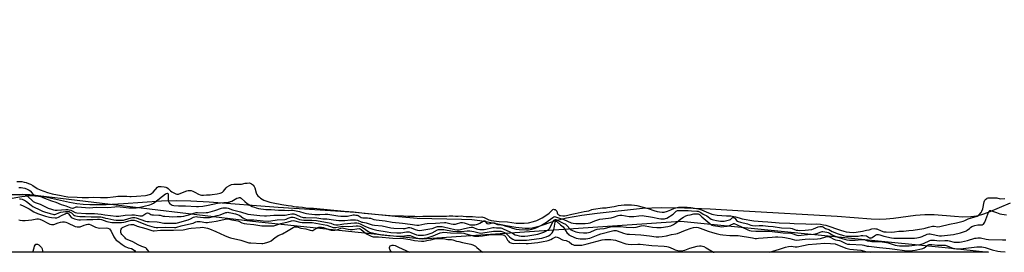
# Model space of a CAD drawing. Units: inches. Extents: x 1201767 to 1207767, y 509458 to 513458.
# Drawn here: x 1202799 to 1203535, y 509458 to 509632 of the extents above; entities that cross this region are included whole.
import ezdxf

# ---------------------------------------------------------------- set-up
doc = ezdxf.new("R2010")
doc.units = ezdxf.units.IN
doc.header["$MEASUREMENT"] = 0
for name, color, linetype in [('HYDRO-Stream Poly Centerlines', 142, 'Continuous'), ('HYDRO-Water Body', 4, 'Continuous'), ('NTRL-Trees', 3, 'Continuous'), ('Undefined', 1, 'Continuous')]:
    doc.layers.add(name, color=color, linetype=linetype)

msp = doc.modelspace()

# ---------------------------------------------------------------- linework, layer by layer
at = {"layer": 'HYDRO-Stream Poly Centerlines'}
msp.add_lwpolyline([(1203539.69, 509494.77), (1203523.13, 509487.68), (1203518.27, 509485.94), (1203514.49, 509484.93), (1203510.13, 509484.4), (1203504.18, 509484.35), (1203498.02, 509484.69), (1203482.78, 509485.91), (1203475.95, 509486.06), (1203468.83, 509485.43), (1203452.57, 509483.28), (1203447.08, 509482.71), (1203441.97, 509482.57), (1203435.7, 509482.78), (1203410.27, 509484.79), (1203340.22, 509488.74), (1203315.39, 509490.21), (1203296.23, 509490.96), (1203278.7, 509491.18), (1203264.95, 509490.86), (1203230.84, 509487.03), (1203219.57, 509485.57), (1203207.98, 509483.52), (1203203.03, 509482.35), (1203198.24, 509481.01), (1203187.33, 509477.36), (1203182.48, 509476.14), (1203180.08, 509475.9), (1203177.11, 509475.9), (1203170.12, 509476.58), (1203162.87, 509477.8), (1203149.03, 509480.6), (1203143.36, 509481.57), (1203137.26, 509482.19), (1203129.66, 509482.6), (1203096.34, 509483.33), (1203082.56, 509484.42), (1203050.19, 509487.73), (1203031.53, 509489.11), (1202992.51, 509491.5), (1202941.05, 509495.51), (1202927.23, 509496.28), (1202916.56, 509496.54), (1202905.35, 509496.15), (1202876.85, 509494.13), (1202863.87, 509493.48), (1202851.72, 509493.45), (1202846.71, 509493.72), (1202842.08, 509494.21), (1202836.54, 509495.23), (1202818.51, 509499.19), (1202813.36, 509499.97), (1202809.09, 509500.22), (1202805.63, 509500.02), (1202801.02, 509499.44), (1202781.72, 509496.18)], dxfattribs=at)
at = {"layer": 'HYDRO-Water Body'}
msp.add_lwpolyline([(1203539.69, 509494.77), (1203523.13, 509487.68), (1203518.27, 509485.94), (1203514.49, 509484.93), (1203510.13, 509484.4), (1203504.18, 509484.35), (1203498.02, 509484.69), (1203482.78, 509485.91), (1203475.95, 509486.06), (1203468.83, 509485.43), (1203452.57, 509483.28), (1203447.08, 509482.71), (1203441.97, 509482.57), (1203435.7, 509482.78), (1203410.27, 509484.79), (1203340.22, 509488.74), (1203315.39, 509490.21), (1203296.23, 509490.96), (1203278.7, 509491.18), (1203264.95, 509490.86), (1203230.84, 509487.03), (1203219.57, 509485.57), (1203207.98, 509483.52), (1203203.03, 509482.35), (1203198.24, 509481.01), (1203187.33, 509477.36), (1203182.48, 509476.14), (1203180.08, 509475.9), (1203177.11, 509475.9), (1203170.12, 509476.58), (1203162.87, 509477.8), (1203149.03, 509480.6), (1203143.36, 509481.57), (1203137.26, 509482.19), (1203129.66, 509482.6), (1203096.34, 509483.33), (1203082.56, 509484.42), (1203050.19, 509487.73), (1203031.53, 509489.11), (1202992.51, 509491.5), (1202941.05, 509495.51), (1202927.23, 509496.28), (1202916.56, 509496.54), (1202905.35, 509496.15), (1202876.85, 509494.13), (1202863.87, 509493.48), (1202851.72, 509493.45), (1202846.71, 509493.72), (1202842.08, 509494.21), (1202836.54, 509495.23), (1202818.51, 509499.19), (1202813.36, 509499.97), (1202809.09, 509500.22), (1202805.63, 509500.02), (1202801.02, 509499.44), (1202781.72, 509496.18)], dxfattribs=at)
at = {"layer": 'NTRL-Trees'}
msp.add_lwpolyline([(1202453.46, 509507.95), (1202640.12, 509501.29), (1202806.79, 509501.29), (1202973.46, 509481.29), (1203100.12, 509467.96), (1203293.46, 509481.29), (1203493.46, 509461.29), (1203523.38, 509457.96), (1201767.05, 509458.15), (1201767.07, 509631.99), (1201776.07, 509630.82), (1201938.29, 509597.47), (1202034.6, 509577.67), (1202153.46, 509547.96), (1202320.12, 509534.62)], close=True, dxfattribs=at)
at = {"layer": 'Undefined'}
for points, elevation in [([(1202797.09, 509511.03), (1202799.65, 509510.96), (1202801.04, 509510.82), (1202802.65, 509510.52), (1202804.19, 509510.11), (1202805.85, 509509.53), (1202807.36, 509508.87), (1202809.18, 509507.91), (1202812.41, 509505.81), (1202814.65, 509504.63), (1202820.05, 509502.6), (1202823.59, 509501.61), (1202830.21, 509500.46), (1202832.67, 509499.86), (1202835.2, 509499.53), (1202842.31, 509499.1), (1202846.02, 509498.99), (1202850.84, 509498.96), (1202854.43, 509499.11), (1202859.73, 509498.97), (1202864.91, 509499.06), (1202869.28, 509499.44), (1202871.27, 509499.79), (1202872.79, 509499.91), (1202879.31, 509499.95), (1202881.56, 509499.7), (1202882.6, 509499.68), (1202886.65, 509499.86), (1202893.31, 509500.36), (1202894.64, 509500.67), (1202897, 509501.52), (1202897.92, 509502), (1202899.18, 509503.06), (1202902.43, 509506.6), (1202903.17, 509507.09), (1202903.96, 509507.24), (1202905.08, 509507.18), (1202907.38, 509506.86), (1202908.51, 509506.64), (1202909.25, 509506.39), (1202910.38, 509505.72), (1202912.14, 509504.01), (1202913.05, 509503.3), (1202916.03, 509501.71), (1202916.71, 509501.48), (1202917.34, 509501.44), (1202918.02, 509501.54), (1202921.04, 509502.6), (1202924.29, 509503.97), (1202925.17, 509504.19), (1202926.19, 509504.25), (1202927.39, 509504.09), (1202928.86, 509503.63), (1202930.14, 509503.06), (1202932.99, 509501.51), (1202934.18, 509501.06), (1202935.26, 509500.8), (1202936.6, 509500.7), (1202938.94, 509501.01), (1202941.66, 509501.04), (1202943.21, 509501.14), (1202946.82, 509501.6), (1202949.09, 509502.09), (1202950.02, 509502.44), (1202950.93, 509503.01), (1202951.64, 509503.65), (1202953.56, 509506.14), (1202954.35, 509506.93), (1202956.1, 509507.98), (1202957.69, 509508.67), (1202959.31, 509508.96), (1202961.32, 509508.89), (1202965.02, 509508.94), (1202967.82, 509509.65), (1202969.41, 509509.8), (1202970.81, 509509.83), (1202971.69, 509509.7), (1202972.64, 509509.3), (1202973.32, 509508.79), (1202973.94, 509508.11), (1202974.6, 509507.13), (1202975.11, 509506.09), (1202976.13, 509502.41), (1202976.69, 509501.21), (1202977.37, 509500.33), (1202978.45, 509499.27), (1202979.37, 509498.52), (1202980.48, 509497.81), (1202981.9, 509497.1), (1202983.21, 509496.57), (1202986.31, 509495.58), (1202988.84, 509494.89), (1202995.27, 509493.66), (1203000, 509493.05)], 180), ([(1202798.65, 509506.45), (1202800.48, 509506.49), (1202801.72, 509506.3), (1202803.15, 509505.87), (1202805.03, 509505.17), (1202806.37, 509504.5), (1202807.14, 509503.89), (1202808.58, 509502.13), (1202809.32, 509501.36), (1202810.15, 509500.69), (1202810.83, 509500.34), (1202811.55, 509500.16), (1202813.47, 509500.06), (1202814.46, 509499.87), (1202817.91, 509498.41), (1202822.98, 509496.57), (1202826.41, 509495.59), (1202830.42, 509493.86), (1202833.82, 509492.83), (1202837.58, 509491.23), (1202838.69, 509490.97), (1202839.29, 509491.05), (1202841.11, 509491.85), (1202841.59, 509491.97), (1202842.45, 509492.03), (1202851.39, 509491.33), (1202856.42, 509491.63), (1202865.12, 509491.58), (1202870.43, 509492.07), (1202871.99, 509492.14), (1202876.84, 509491.74), (1202880.96, 509491.15), (1202884.45, 509491.16), (1202886.48, 509491.31), (1202890.47, 509492.08), (1202893.33, 509492.78), (1202895.67, 509493.21), (1202896.51, 509493.47), (1202897.87, 509494.05), (1202899.46, 509494.85), (1202900.32, 509495.41), (1202908.38, 509501.61), (1202909.08, 509502.03), (1202909.72, 509502.17), (1202910.05, 509501.99), (1202910.2, 509501.61), (1202910.27, 509500.83), (1202910.21, 509498.48), (1202910.27, 509497.6), (1202910.64, 509495.89), (1202911.06, 509494.86), (1202911.59, 509494.25), (1202912.55, 509493.65), (1202913.35, 509493.32), (1202914.48, 509493.08), (1202917.94, 509492.73), (1202923.18, 509492.75), (1202931.41, 509492.18), (1202933.02, 509492.23), (1202936.23, 509492.52), (1202940.21, 509493.18), (1202947.16, 509494.75), (1202951.81, 509495.27), (1202955.12, 509495.47), (1202955.86, 509495.59), (1202956.9, 509495.92), (1202957.91, 509496.35), (1202961.64, 509498.46), (1202962.75, 509498.81), (1202963.71, 509498.97), (1202964.19, 509498.89), (1202964.87, 509498.5), (1202967.66, 509495.86), (1202969.43, 509494.51), (1202973.19, 509492.33), (1202974.71, 509491.64), (1202976.01, 509491.19), (1202977.91, 509490.81), (1202983.18, 509490.11), (1202987.18, 509489.94), (1202992.71, 509489.41), (1202997.36, 509489.53), (1203000, 509489.26)], 182), ([(1202799.17, 509497.97), (1202800.03, 509497.89), (1202801.12, 509497.67), (1202802.17, 509497.32), (1202802.92, 509496.95), (1202804.33, 509496.04), (1202807.99, 509493.16), (1202809.17, 509492.33), (1202814.81, 509489.54), (1202816.35, 509488.87), (1202817.87, 509488.32), (1202822.19, 509486.94), (1202824.13, 509486.39), (1202824.97, 509486.28), (1202825.54, 509486.32), (1202826.28, 509486.53), (1202828.67, 509487.51), (1202829.99, 509487.9), (1202833.65, 509488.53), (1202835.33, 509488.62), (1202836.39, 509488.38), (1202837.11, 509488.02), (1202838, 509487.38), (1202839.53, 509486.07), (1202840.23, 509485.62), (1202841.28, 509485.17), (1202842.44, 509484.9), (1202844.18, 509484.74), (1202848.24, 509484.7), (1202852.76, 509484.44), (1202858.49, 509484.57), (1202859.89, 509484.53), (1202861.05, 509484.3), (1202863.5, 509483.56), (1202865.23, 509483.14), (1202869.64, 509482.34), (1202871.56, 509482.13), (1202875.52, 509481.95), (1202876.93, 509482.04), (1202877.75, 509482.23), (1202882.69, 509483.81), (1202883.55, 509484), (1202884.42, 509484.05), (1202885.29, 509483.95), (1202886.44, 509483.64), (1202893.34, 509481.36), (1202894.71, 509481.02), (1202896.03, 509480.92), (1202902.05, 509480.82), (1202903.58, 509480.6), (1202906.95, 509479.88), (1202908.4, 509479.71), (1202912.41, 509479.66), (1202915.49, 509479.72), (1202916.32, 509479.81), (1202917.4, 509480.06), (1202925.25, 509482.38), (1202927.11, 509483.12), (1202929.3, 509484.3), (1202930.31, 509484.63), (1202931.12, 509484.69), (1202932.22, 509484.63), (1202936.6, 509484.08), (1202938.38, 509483.94), (1202939.53, 509483.95), (1202941.18, 509484.11), (1202943.19, 509484.49), (1202946.92, 509485.4), (1202949.11, 509486.07), (1202953.29, 509487.67), (1202954.11, 509487.86), (1202954.89, 509487.92), (1202955.68, 509487.87), (1202957.03, 509487.61), (1202960.55, 509486.71), (1202962.1, 509486.23), (1202963.79, 509485.41), (1202966.21, 509483.83), (1202967.65, 509483.04), (1202968.83, 509482.58), (1202969.89, 509482.38), (1202974.44, 509482.21), (1202981.34, 509481.41), (1202985.04, 509481.38), (1202986.97, 509481.53), (1202991.68, 509482.24), (1202997.39, 509482.59), (1202998.47, 509482.86), (1203000, 509483.47)], 186), ([(1202799.24, 509501.06), (1202800.37, 509501.3), (1202801.46, 509501.36), (1202802.57, 509501.23), (1202803.38, 509501.04), (1202803.9, 509500.84), (1202804.64, 509500.41), (1202805.73, 509499.47), (1202808.66, 509496.61), (1202809.32, 509496.06), (1202810.02, 509495.62), (1202810.81, 509495.28), (1202814.53, 509494.05), (1202820.62, 509491.07), (1202823.09, 509490.17), (1202824.62, 509489.73), (1202825.94, 509489.49), (1202827.33, 509489.43), (1202833.8, 509489.93), (1202835.26, 509489.93), (1202836.38, 509489.76), (1202837.47, 509489.47), (1202838.47, 509489.03), (1202840.91, 509487.74), (1202842.1, 509487.42), (1202848.87, 509486.99), (1202853.99, 509486.98), (1202855.33, 509486.91), (1202860.16, 509486.45), (1202863.01, 509485.98), (1202871.5, 509484.98), (1202872.35, 509484.94), (1202873.32, 509485.01), (1202878.19, 509485.86), (1202883.24, 509486.1), (1202885.08, 509485.98), (1202889.07, 509485.28), (1202890.47, 509485.26), (1202891, 509485.36), (1202891.48, 509485.56), (1202893.67, 509487.06), (1202894.18, 509487.28), (1202894.87, 509487.4), (1202895.88, 509487.23), (1202897.41, 509486.34), (1202898.17, 509486.09), (1202899.32, 509485.97), (1202903.45, 509485.8), (1202904.32, 509485.66), (1202906.58, 509485.07), (1202907.7, 509484.92), (1202911.09, 509484.66), (1202913.54, 509484.61), (1202916.93, 509484.68), (1202920.09, 509484.87), (1202922.07, 509485.09), (1202923.74, 509485.4), (1202925.71, 509485.99), (1202928.66, 509487.06), (1202931.23, 509487.66), (1202932.31, 509487.72), (1202936.96, 509487.56), (1202938.69, 509487.65), (1202939.98, 509487.85), (1202941.61, 509488.24), (1202945.23, 509489.29), (1202950.14, 509491.01), (1202951.17, 509491.22), (1202952.31, 509491.3), (1202953.97, 509491.18), (1202955.06, 509490.97), (1202958.44, 509489.77), (1202964.36, 509488.35), (1202969.9, 509486.58), (1202972, 509486.19), (1202978.93, 509485.51), (1202982.26, 509485.31), (1202983.89, 509485.37), (1202989.39, 509485.85), (1202997.64, 509485.76), (1202998.91, 509485.9), (1203000, 509486.14)], 184), ([(1203000, 509493.05), (1203002.41, 509492.74), (1203004.44, 509492.32), (1203005.93, 509492.1), (1203007.84, 509491.94), (1203010.79, 509491.84), (1203013.32, 509491.23), (1203014.96, 509491), (1203016.24, 509490.91), (1203018.94, 509490.92), (1203029.15, 509490.11), (1203041.74, 509488.78), (1203048.78, 509488.25), (1203052.98, 509487.79), (1203056.75, 509487.24), (1203067.46, 509486.27), (1203076.22, 509485.61), (1203086.3, 509485.22), (1203089.51, 509485.02), (1203092.61, 509485.12), (1203094.67, 509485.1), (1203098.03, 509484.79), (1203100.68, 509484.93), (1203106.07, 509484.92), (1203109.23, 509485.05), (1203113.17, 509484.93), (1203115.52, 509484.97), (1203118.27, 509484.89), (1203120.32, 509485.17), (1203121.57, 509485.23), (1203123.02, 509485.17), (1203124.98, 509484.9), (1203126.97, 509485.08), (1203129.62, 509485.18), (1203130.86, 509485.11), (1203133.06, 509484.76), (1203137.77, 509484.74), (1203142.53, 509484.33), (1203144.68, 509484.44), (1203145.48, 509484.32), (1203146.46, 509484), (1203150.1, 509482.31), (1203151, 509481.95), (1203151.69, 509481.77), (1203153.66, 509481.49), (1203157.63, 509481.11), (1203163.86, 509480.77), (1203170.48, 509479.79), (1203173.09, 509479.67), (1203176.51, 509479.71), (1203179.56, 509480.09), (1203183.42, 509481.03), (1203185.87, 509481.89), (1203189.93, 509483.85), (1203191.96, 509485.06), (1203194.98, 509487.22), (1203195.88, 509488.08), (1203197.47, 509489.85), (1203197.89, 509490.09), (1203198.26, 509490.16), (1203198.75, 509490.11), (1203199.5, 509489.88), (1203200.37, 509489.37), (1203200.7, 509488.87), (1203201.03, 509487.51), (1203201.3, 509486.85), (1203201.79, 509486.26), (1203202.3, 509485.89), (1203202.89, 509485.62), (1203203.67, 509485.41), (1203205.19, 509485.22), (1203206.71, 509485.14), (1203208.15, 509485.4), (1203212.04, 509486.52), (1203214.62, 509486.96), (1203219.1, 509488.11), (1203221.14, 509488.5), (1203224.65, 509489.05), (1203227.09, 509489.88), (1203228.29, 509490.15), (1203234.89, 509491.2), (1203237.58, 509491.31), (1203238.64, 509491.42), (1203243.74, 509492.32), (1203246.77, 509492.96), (1203251.02, 509493.42), (1203256.52, 509493.4), (1203258.81, 509493.2), (1203260.57, 509492.93), (1203269.02, 509490.81), (1203273.34, 509489.26), (1203275.77, 509488.56), (1203277.5, 509488.19), (1203279.56, 509487.94), (1203280.98, 509488.05), (1203283.57, 509488.76), (1203286.09, 509489.72), (1203288.76, 509490.97), (1203290.63, 509491.52), (1203291.79, 509491.68), (1203293.78, 509491.81), (1203298.33, 509491.81), (1203301.01, 509491.55), (1203305.14, 509490.77), (1203306.58, 509490.42), (1203308.87, 509489.67), (1203312.49, 509488.16), (1203316.68, 509486.62), (1203318.03, 509486.26), (1203320.55, 509485.86), (1203327.74, 509485.21), (1203330.93, 509485.17), (1203331.79, 509485.08), (1203334.42, 509484.5), (1203337.04, 509483.64), (1203339.27, 509483.07), (1203347.95, 509481.59), (1203354.48, 509481.08), (1203358.56, 509480.68), (1203367.11, 509480.11), (1203374.92, 509479.8), (1203378.29, 509479.51), (1203386.9, 509479.2), (1203391.42, 509479.12), (1203394.64, 509479.29), (1203397.8, 509479.02), (1203400.23, 509478.63), (1203401.76, 509478.26), (1203412.78, 509474.47), (1203415.29, 509473.69), (1203417.06, 509473.26), (1203419.47, 509472.95), (1203422.86, 509472.83), (1203424.64, 509472.98), (1203429.27, 509473.83), (1203432.25, 509474.51), (1203434.21, 509474.73), (1203436.19, 509475.48), (1203437.93, 509475.7), (1203439.13, 509475.63), (1203440, 509475.43), (1203443.31, 509473.98), (1203445.35, 509473.41), (1203446.96, 509473.22), (1203450.62, 509473.1), (1203453.16, 509473.31), (1203456.53, 509473.85), (1203457.68, 509473.91), (1203459.96, 509473.87), (1203464.01, 509474.36), (1203467.16, 509474.65), (1203475.13, 509475.89), (1203476.19, 509476.14), (1203478.49, 509476.87), (1203481.58, 509477.44), (1203482.97, 509477.48), (1203485.65, 509477.11), (1203487.11, 509477.24), (1203494.34, 509478.95), (1203499.56, 509480.05), (1203504.47, 509481.26), (1203505.7, 509481.67), (1203507.23, 509482.55), (1203508.33, 509483), (1203513.34, 509484.62), (1203515.27, 509485.04), (1203515.8, 509485.34), (1203516.11, 509485.64), (1203517.9, 509487.75), (1203518.51, 509488.72), (1203519.11, 509490.41), (1203520.33, 509495.85), (1203520.84, 509496.93), (1203521.51, 509497.72), (1203522.1, 509498.18), (1203522.55, 509498.41), (1203523.26, 509498.64), (1203523.95, 509498.74), (1203529.59, 509498.61), (1203530.35, 509498.48), (1203531.52, 509498.11), (1203532.07, 509498.06), (1203535.66, 509498.18)], 180), ([(1202799.31, 509493.67), (1202800.24, 509493.47), (1202801.85, 509492.76), (1202806.33, 509490.48), (1202809.97, 509488.32), (1202812.64, 509487.09), (1202818.56, 509485.12), (1202821.67, 509484.24), (1202823.1, 509483.91), (1202825.73, 509483.73), (1202827.16, 509483.84), (1202828.23, 509484.25), (1202830.69, 509485.58), (1202833.31, 509486.85), (1202834.09, 509487.15), (1202834.84, 509487.26), (1202835.27, 509487.17), (1202835.83, 509486.78), (1202837.5, 509484.61), (1202837.91, 509484.19), (1202838.44, 509483.81), (1202839.15, 509483.46), (1202840.23, 509483.07), (1202842.35, 509482.44), (1202843.42, 509482.2), (1202844.87, 509482.15), (1202849.6, 509482.47), (1202853.98, 509482.44), (1202857.6, 509482.69), (1202859.06, 509482.69), (1202860.47, 509482.42), (1202864.39, 509481.12), (1202866.85, 509480.45), (1202868.26, 509480.27), (1202871.12, 509480.22), (1202875.37, 509480.3), (1202877.21, 509480.42), (1202878.35, 509480.68), (1202882.53, 509481.97), (1202883.36, 509482.12), (1202884.14, 509482.12), (1202884.98, 509481.95), (1202886.65, 509481.4), (1202894.73, 509478.39), (1202899.88, 509476.77), (1202901.41, 509476.47), (1202902.49, 509476.46), (1202908.07, 509476.8), (1202915.06, 509476.53), (1202915.94, 509476.56), (1202916.8, 509476.74), (1202919.99, 509477.77), (1202927.84, 509479.49), (1202928.92, 509479.85), (1202931.05, 509480.73), (1202931.86, 509480.96), (1202933.01, 509481.07), (1202934.17, 509481.05), (1202938.39, 509480.39), (1202939.68, 509480.33), (1202940.99, 509480.4), (1202942.89, 509480.65), (1202946.17, 509481.26), (1202954.04, 509483.13), (1202955.11, 509483.04), (1202957.78, 509482.29), (1202959.39, 509481.92), (1202962.31, 509481.5), (1202963.12, 509481.19), (1202965.28, 509480), (1202967.22, 509479.48), (1202969.17, 509479.17), (1202974.37, 509478.76), (1202978.78, 509477.91), (1202980.38, 509477.74), (1202987.24, 509477.68), (1202989.22, 509477.81), (1202990.77, 509478.18), (1202994.64, 509479.62), (1203000, 509480.66)], 188), ([(1203000, 509489.26), (1203002.23, 509489.5), (1203003.46, 509489.45), (1203008.39, 509488.49), (1203011.68, 509487.46), (1203013.65, 509486.94), (1203015.39, 509486.69), (1203019.99, 509486.29), (1203023.61, 509486.14), (1203027.53, 509486.52), (1203028.64, 509486.53), (1203029.75, 509486.42), (1203037.08, 509485.26), (1203039.38, 509485.09), (1203044.35, 509485.13), (1203048.67, 509485.89), (1203049.53, 509485.92), (1203050.52, 509485.85), (1203051.5, 509485.7), (1203052.22, 509485.48), (1203054.67, 509484.02), (1203055.69, 509483.7), (1203056.76, 509483.64), (1203059.41, 509483.69), (1203060.56, 509483.61), (1203061.58, 509483.39), (1203064.13, 509482.58), (1203065.8, 509482.27), (1203072.43, 509481.41), (1203077.85, 509480.55), (1203085.55, 509479.76), (1203091.24, 509479.02), (1203096.2, 509478.27), (1203097.78, 509478.38), (1203102.18, 509479.26), (1203103.87, 509479.5), (1203110.23, 509479.79), (1203116.8, 509480.28), (1203117.85, 509480.17), (1203119.74, 509479.66), (1203121.77, 509479.25), (1203123.23, 509479.03), (1203124.23, 509478.97), (1203125, 509479.02), (1203125.81, 509479.18), (1203129.1, 509480.15), (1203130.2, 509480.25), (1203131.56, 509479.97), (1203134.65, 509478.92), (1203135.79, 509478.64), (1203137.26, 509478.51), (1203139.58, 509478.54), (1203140.82, 509478.72), (1203142.21, 509479.18), (1203143.28, 509479.69), (1203145.7, 509481.2), (1203146.33, 509481.46), (1203146.67, 509481.48), (1203146.9, 509481.4), (1203147.22, 509481.15), (1203148.27, 509479.84), (1203148.6, 509479.58), (1203149, 509479.42), (1203149.96, 509479.39), (1203152.71, 509480.06), (1203153.91, 509480.09), (1203154.7, 509479.83), (1203155.84, 509479.09), (1203156.5, 509478.81), (1203157.35, 509478.68), (1203159.33, 509478.57), (1203160.05, 509478.44), (1203162.62, 509477.48), (1203164.95, 509477.01), (1203167.66, 509475.99), (1203170.51, 509475.27), (1203172.64, 509474.94), (1203178.18, 509474.73), (1203179.75, 509474.81), (1203182.03, 509475.25), (1203183.96, 509475.83), (1203185.84, 509476.61), (1203189.24, 509478.35), (1203193, 509480.5), (1203194.41, 509481.44), (1203197.84, 509484.11), (1203198.55, 509484.52), (1203199.04, 509484.68), (1203199.82, 509484.61), (1203201.98, 509483.7), (1203206.06, 509482.42), (1203211.61, 509480.12), (1203213.02, 509479.7), (1203215.03, 509479.52), (1203221.94, 509479.46), (1203224.19, 509479.69), (1203225.8, 509479.99), (1203229.19, 509481.49), (1203232.96, 509482.68), (1203235.23, 509483.06), (1203241.48, 509483.83), (1203244.02, 509484.54), (1203246.77, 509485.5), (1203247.93, 509485.71), (1203249.36, 509485.64), (1203254.89, 509484.83), (1203256.63, 509484.66), (1203258.34, 509484.8), (1203262.14, 509485.36), (1203264.5, 509485.45), (1203272.41, 509484.33), (1203277.02, 509483.37), (1203278.65, 509483.1), (1203280.01, 509482.97), (1203281.18, 509483.05), (1203281.97, 509483.23), (1203282.91, 509483.63), (1203287.82, 509486.62), (1203288.6, 509487.23), (1203289.91, 509488.71), (1203290.57, 509489.11), (1203291.11, 509489.24), (1203291.98, 509489.31), (1203298.89, 509489.33), (1203301.52, 509489), (1203305.34, 509488.82), (1203306.36, 509488.64), (1203307.53, 509488.28), (1203308.51, 509487.82), (1203310.3, 509486.53), (1203312.91, 509485.29), (1203316.23, 509482.78), (1203316.9, 509482.44), (1203317.88, 509482.16), (1203320.03, 509481.77), (1203323.19, 509481.32), (1203324.47, 509481.24), (1203325.84, 509481.3), (1203327.96, 509481.67), (1203329.85, 509482.19), (1203330.66, 509482.61), (1203331.87, 509483.71), (1203332.34, 509483.91), (1203332.82, 509483.91), (1203333.36, 509483.75), (1203333.75, 509483.52), (1203334.09, 509483.16), (1203335.15, 509481.7), (1203335.76, 509481.27), (1203336.42, 509480.96), (1203338.15, 509480.43), (1203343.43, 509479.23), (1203345.9, 509478.23), (1203347.17, 509477.96), (1203349.39, 509477.85), (1203352.15, 509478.06), (1203354.73, 509478.07), (1203358.65, 509477.54), (1203362.53, 509477.21), (1203368.68, 509476.3), (1203375.39, 509475.98), (1203376.7, 509475.72), (1203379.65, 509474.59), (1203380.87, 509474.42), (1203382.29, 509474.35), (1203386.49, 509474.47), (1203391.42, 509475.14), (1203392.54, 509475.48), (1203396.1, 509477.03), (1203397.37, 509477.33), (1203398.51, 509477.38), (1203399.16, 509477.3), (1203399.66, 509477.14), (1203400.09, 509476.89), (1203401.53, 509475.8), (1203404, 509475.04), (1203406.58, 509473.61), (1203410.99, 509471.78), (1203415, 509470.48), (1203417.21, 509469.94), (1203424.07, 509470), (1203425.97, 509470.17), (1203428.4, 509470.58), (1203429.49, 509470.59), (1203432.28, 509470.22), (1203433, 509469.88), (1203434.58, 509468.91), (1203435.23, 509468.68), (1203435.61, 509468.65), (1203435.94, 509468.73), (1203436.41, 509468.96), (1203438.2, 509470.41), (1203438.95, 509470.85), (1203440.06, 509471.19), (1203441.22, 509471.3), (1203442.21, 509471.1), (1203443.73, 509470.52), (1203445.16, 509470.11), (1203451.04, 509468.92), (1203452.72, 509468.67), (1203454.93, 509468.56), (1203468.13, 509468.58), (1203469.98, 509468.74), (1203472.41, 509469.3), (1203473.9, 509469.83), (1203477.69, 509471.44), (1203478.97, 509471.77), (1203479.74, 509471.8), (1203480.88, 509471.66), (1203486.75, 509470.39), (1203488.42, 509470.35), (1203497.31, 509471.22), (1203502.44, 509472.58), (1203506.36, 509473.82), (1203507.07, 509474.12), (1203507.56, 509474.43), (1203509.16, 509475.9), (1203510.08, 509476.61), (1203511.07, 509477.23), (1203511.86, 509477.59), (1203513.28, 509477.97), (1203515.61, 509478.43), (1203516.49, 509478.52), (1203518.89, 509478.59), (1203519.28, 509478.71), (1203519.68, 509478.96), (1203520.32, 509479.69), (1203520.78, 509480.64), (1203523.66, 509488.56), (1203524.09, 509489.11), (1203524.49, 509489.28), (1203524.96, 509489.27), (1203525.72, 509489.09), (1203529.43, 509487.63), (1203531.86, 509486.87), (1203533.43, 509486.47), (1203536.86, 509486.02)], 182), ([(1203000, 509474.36), (1203003.64, 509476.6), (1203004.6, 509476.96), (1203005.41, 509477.06), (1203006.72, 509476.92), (1203009.53, 509476.1), (1203013.22, 509475.5), (1203016.53, 509474.47), (1203017.64, 509474.27), (1203018.39, 509474.36), (1203019.14, 509474.68), (1203021.36, 509476.1), (1203022.12, 509476.51), (1203022.92, 509476.73), (1203023.76, 509476.81), (1203024.89, 509476.75), (1203026.34, 509476.5), (1203027.62, 509476.1), (1203031.22, 509474.78), (1203032.06, 509474.56), (1203033.1, 509474.43), (1203034.76, 509474.52), (1203036.42, 509474.81), (1203037.23, 509475.09), (1203039.37, 509476.02), (1203040.28, 509476.21), (1203041.4, 509476.07), (1203044.79, 509475.17), (1203046.23, 509474.96), (1203048.01, 509475.05), (1203051.22, 509475.63), (1203052.96, 509475.66), (1203053.93, 509475.49), (1203054.65, 509475.12), (1203057.67, 509472.48), (1203059.13, 509471.54), (1203061.96, 509470.04), (1203062.76, 509469.76), (1203063.57, 509469.6), (1203067.55, 509469.49), (1203078.24, 509468.44), (1203086.1, 509468.24), (1203091.19, 509467.5), (1203094.46, 509466.93), (1203099.61, 509466.29), (1203101.31, 509466.4), (1203104.79, 509466.99), (1203106.71, 509467.36), (1203110.41, 509468.24), (1203111.55, 509468.4), (1203112.98, 509468.38), (1203115.87, 509468.19), (1203119.32, 509467.65), (1203122.19, 509467.44), (1203123.03, 509467.27), (1203125.76, 509466.42), (1203127.67, 509466.06), (1203130.21, 509465.42), (1203136.45, 509464.05), (1203138.06, 509463.57), (1203139.07, 509463.15), (1203140.01, 509462.55), (1203141.14, 509461.61), (1203145.23, 509458)], 190), ([(1203077.18, 509458.01), (1203076.25, 509459.59), (1203075.9, 509460.36), (1203075.77, 509460.89), (1203075.82, 509461.66), (1203076.06, 509462.39), (1203076.32, 509462.8), (1203076.94, 509463.18), (1203077.75, 509463.31), (1203078.62, 509463.28), (1203079.9, 509462.96), (1203082.53, 509461.87), (1203090.58, 509458.01)], 192)]:
    msp.add_lwpolyline(points, dxfattribs=dict(at, elevation=elevation))
for points in [[(1202798.62, 509482.3, 190), (1202799.63, 509481.99, 190), (1202801.52, 509481.69, 190), (1202803.51, 509481.7, 190), (1202808.42, 509482.24, 190), (1202812.15, 509483, 190), (1202813.46, 509482.99, 190), (1202814.48, 509482.76, 190), (1202816.22, 509482.03, 190), (1202820.78, 509479.46, 190), (1202821.84, 509479.1, 190), (1202823.21, 509478.83, 190), (1202824.03, 509478.77, 190), (1202824.85, 509478.89, 190), (1202828.11, 509480.09, 190), (1202829.94, 509480.55, 190), (1202831.35, 509480.71, 190), (1202832.74, 509480.68, 190), (1202833.77, 509480.47, 190), (1202835.02, 509480.04, 190), (1202840.86, 509477.4, 190), (1202842.23, 509477.03, 190), (1202843.39, 509476.94, 190), (1202844.51, 509477.15, 190), (1202847.56, 509478.33, 190), (1202849.15, 509478.82, 190), (1202850.22, 509479, 190), (1202851.26, 509478.95, 190), (1202852.58, 509478.51, 190), (1202855.95, 509476.87, 190), (1202857.87, 509476.21, 190), (1202859.31, 509476.09, 190), (1202864.04, 509476.27, 190), (1202865.19, 509476.03, 190), (1202866.49, 509475.42, 190), (1202867.07, 509474.84, 190), (1202867.66, 509473.89, 190), (1202869.78, 509469.43, 190), (1202870.77, 509467.95, 190), (1202871.56, 509467.09, 190), (1202872.69, 509466.19, 190), (1202875.97, 509463.87, 190), (1202878.28, 509462.41, 190), (1202880.4, 509461.37, 190), (1202882.99, 509460.73, 190), (1202884.07, 509460.19, 190), (1202885.11, 509459.24, 190), (1202886.2, 509458.03, 190)], [(1203000, 509486.14, 184), (1203002.77, 509486.8, 184), (1203004.18, 509486.77, 184), (1203005.02, 509486.61, 184), (1203005.76, 509486.37, 184), (1203009.54, 509484.6, 184), (1203010.46, 509484.27, 184), (1203011.25, 509484.11, 184), (1203013.26, 509483.95, 184), (1203021.36, 509483.68, 184), (1203025.95, 509483.1, 184), (1203028.88, 509482.92, 184), (1203033.89, 509482.19, 184), (1203037.83, 509481.85, 184), (1203040.67, 509481.68, 184), (1203042.33, 509481.67, 184), (1203046.5, 509482.27, 184), (1203048.89, 509482.39, 184), (1203050.37, 509482.33, 184), (1203051.75, 509481.94, 184), (1203055, 509480.57, 184), (1203055.72, 509480.4, 184), (1203058.42, 509479.99, 184), (1203062.87, 509478.59, 184), (1203064.54, 509478.31, 184), (1203070.29, 509477.68, 184), (1203076.8, 509476.18, 184), (1203078.93, 509475.97, 184), (1203086.03, 509475.79, 184), (1203087.35, 509475.89, 184), (1203089.97, 509476.45, 184), (1203090.98, 509476.53, 184), (1203091.92, 509476.32, 184), (1203095.02, 509474.96, 184), (1203096.65, 509474.52, 184), (1203098.01, 509474.32, 184), (1203099.93, 509474.46, 184), (1203105.93, 509475.45, 184), (1203107.59, 509475.87, 184), (1203110.8, 509477.02, 184), (1203111.6, 509477.18, 184), (1203112.75, 509477.26, 184), (1203115.06, 509477.27, 184), (1203116.19, 509477.15, 184), (1203124.63, 509475.05, 184), (1203126.42, 509474.78, 184), (1203127.81, 509474.91, 184), (1203131.91, 509475.87, 184), (1203135.31, 509476.51, 184), (1203136.7, 509476.68, 184), (1203137.72, 509476.68, 184), (1203138.59, 509476.52, 184), (1203140.88, 509475.59, 184), (1203141.76, 509475.34, 184), (1203143.21, 509475.14, 184), (1203145.26, 509475, 184), (1203146.56, 509475.04, 184), (1203147.8, 509475.24, 184), (1203151.9, 509476.38, 184), (1203152.99, 509476.58, 184), (1203154.05, 509476.59, 184), (1203155.78, 509476.31, 184), (1203158.96, 509476.19, 184), (1203159.73, 509476.05, 184), (1203160.82, 509475.61, 184), (1203165.69, 509473.2, 184), (1203168.43, 509471.74, 184), (1203169.73, 509471.17, 184), (1203170.81, 509470.82, 184), (1203172.72, 509470.37, 184), (1203174.1, 509470.13, 184), (1203175.41, 509470.02, 184), (1203176.81, 509470.06, 184), (1203179.09, 509470.28, 184), (1203186.49, 509471.53, 184), (1203188.75, 509472.18, 184), (1203191.2, 509473.12, 184), (1203192.52, 509473.71, 184), (1203194.25, 509474.8, 184), (1203195.36, 509475.87, 184), (1203196.37, 509477.53, 184), (1203197.86, 509480.71, 184), (1203198.89, 509482.04, 184), (1203199.28, 509482.38, 184), (1203199.69, 509482.58, 184), (1203200.11, 509482.59, 184), (1203200.78, 509482.36, 184), (1203202.66, 509481.24, 184), (1203205.63, 509479.88, 184), (1203207.29, 509478.94, 184), (1203208.37, 509478.02, 184), (1203210.83, 509475.27, 184), (1203211.59, 509474.69, 184), (1203212.52, 509474.22, 184), (1203215.11, 509473.36, 184), (1203217.57, 509472.84, 184), (1203220.63, 509472.56, 184), (1203223.14, 509472.55, 184), (1203224.55, 509472.68, 184), (1203225.64, 509472.96, 184), (1203229.48, 509474.76, 184), (1203231.07, 509475.26, 184), (1203232.99, 509475.62, 184), (1203236.12, 509475.84, 184), (1203240.96, 509477.08, 184), (1203242.4, 509477.32, 184), (1203244.12, 509477.36, 184), (1203248.43, 509477.26, 184), (1203252.55, 509476.86, 184), (1203257.86, 509476.6, 184), (1203260.03, 509476.84, 184), (1203263.82, 509477.8, 184), (1203265.37, 509477.97, 184), (1203266.78, 509477.83, 184), (1203272.31, 509476.83, 184), (1203275.57, 509476.49, 184), (1203277.06, 509476.42, 184), (1203278.81, 509476.57, 184), (1203283.77, 509477.23, 184), (1203284.84, 509477.48, 184), (1203285.93, 509477.85, 184), (1203287, 509478.3, 184), (1203287.89, 509478.79, 184), (1203290.17, 509480.37, 184), (1203293.39, 509482.99, 184), (1203295.6, 509484.36, 184), (1203297.12, 509485.16, 184), (1203298.65, 509485.72, 184), (1203300.35, 509486.12, 184), (1203303.27, 509486.64, 184), (1203305.29, 509486.78, 184), (1203306.5, 509486.65, 184), (1203307.34, 509486.23, 184), (1203309.17, 509484.41, 184), (1203315.05, 509479.5, 184), (1203316.24, 509478.62, 184), (1203316.73, 509478.37, 184), (1203317.57, 509478.11, 184), (1203321.18, 509477.43, 184), (1203324.11, 509477.13, 184), (1203325.55, 509477.24, 184), (1203328.14, 509477.58, 184), (1203329.78, 509477.97, 184), (1203330.99, 509478.49, 184), (1203332.51, 509479.31, 184), (1203332.95, 509479.43, 184), (1203333.37, 509479.44, 184), (1203335.5, 509478.41, 184), (1203338.83, 509477.12, 184), (1203343.69, 509474.84, 184), (1203344.89, 509474.41, 184), (1203346.12, 509474.12, 184), (1203349.52, 509473.8, 184), (1203355.03, 509473.86, 184), (1203359.68, 509473.73, 184), (1203369.86, 509472.59, 184), (1203375.61, 509472.18, 184), (1203376.8, 509471.96, 184), (1203380.12, 509470.84, 184), (1203381.5, 509470.64, 184), (1203383.46, 509470.72, 184), (1203388.18, 509471.32, 184), (1203392.77, 509471.56, 184), (1203393.91, 509471.68, 184), (1203395.21, 509472.03, 184), (1203398.3, 509473.4, 184), (1203399.01, 509473.55, 184), (1203399.61, 509473.53, 184), (1203402.51, 509473.09, 184), (1203403.63, 509472.82, 184), (1203404.52, 509472.39, 184), (1203407.12, 509470.83, 184), (1203410.05, 509469.54, 184), (1203412.42, 509468.74, 184), (1203417.59, 509467.25, 184), (1203419.65, 509467, 184), (1203421.43, 509466.98, 184), (1203423.88, 509467.13, 184), (1203428.56, 509467.62, 184), (1203429.68, 509467.64, 184), (1203430.63, 509467.46, 184), (1203433.1, 509466.62, 184), (1203435.13, 509466.19, 184), (1203436.26, 509466.1, 184), (1203439.04, 509466.13, 184), (1203441.85, 509466.02, 184), (1203444.09, 509465.85, 184), (1203445.83, 509465.61, 184), (1203448.44, 509465.05, 184), (1203453.77, 509463.28, 184), (1203455.14, 509463.05, 184), (1203456.86, 509462.93, 184), (1203464.22, 509462.94, 184), (1203468.22, 509463.24, 184), (1203470.2, 509463.47, 184), (1203472.29, 509463.92, 184), (1203474.91, 509464.64, 184), (1203479.5, 509466.71, 184), (1203480.31, 509466.99, 184), (1203481.12, 509467.11, 184), (1203483.04, 509467.02, 184), (1203486.47, 509466.6, 184), (1203490.82, 509466.77, 184), (1203493.04, 509466.73, 184), (1203494.13, 509466.55, 184), (1203497.91, 509465.62, 184), (1203500.27, 509465.47, 184), (1203501.71, 509465.57, 184), (1203503.39, 509465.85, 184), (1203507.65, 509466.92, 184), (1203513.12, 509468.44, 184), (1203514.25, 509468.66, 184), (1203515.43, 509468.77, 184), (1203517.5, 509468.73, 184), (1203521.7, 509467.86, 184), (1203523.54, 509467.64, 184), (1203533.88, 509467.29, 184), (1203535.02, 509467.3, 184), (1203536.48, 509467.43, 184)], [(1203000, 509483.47, 186), (1203002.3, 509484.23, 186), (1203003.2, 509484.37, 186), (1203003.76, 509484.35, 186), (1203004.83, 509484.05, 186), (1203008.44, 509482.57, 186), (1203010.03, 509482.15, 186), (1203011.64, 509482.03, 186), (1203017.62, 509482.05, 186), (1203021.09, 509481.73, 186), (1203030.69, 509480.12, 186), (1203031.78, 509479.8, 186), (1203034.14, 509478.84, 186), (1203035.54, 509478.64, 186), (1203037.26, 509478.65, 186), (1203041.56, 509479.19, 186), (1203049.55, 509479.98, 186), (1203050.51, 509480.04, 186), (1203051.32, 509479.99, 186), (1203052.46, 509479.7, 186), (1203053.85, 509479.17, 186), (1203057.91, 509477.24, 186), (1203060.92, 509476.02, 186), (1203063.39, 509475.24, 186), (1203066.15, 509474.54, 186), (1203073.98, 509473.21, 186), (1203076.79, 509472.85, 186), (1203081.18, 509472.45, 186), (1203084.15, 509472.49, 186), (1203088.4, 509473.19, 186), (1203089.55, 509473.27, 186), (1203090.41, 509473.23, 186), (1203091.71, 509472.87, 186), (1203095.98, 509471.17, 186), (1203097.09, 509470.88, 186), (1203098.24, 509470.74, 186), (1203101.2, 509470.77, 186), (1203102.56, 509470.97, 186), (1203103.93, 509471.32, 186), (1203107.69, 509472.62, 186), (1203111.56, 509474.78, 186), (1203112.43, 509475.06, 186), (1203113.19, 509475.16, 186), (1203114.47, 509475.14, 186), (1203116.3, 509474.92, 186), (1203118.95, 509474.56, 186), (1203123.1, 509473.83, 186), (1203125.96, 509473.57, 186), (1203129.5, 509473.55, 186), (1203133.8, 509473.98, 186), (1203135.83, 509473.93, 186), (1203138.73, 509473.56, 186), (1203142.85, 509472.52, 186), (1203143.98, 509472.37, 186), (1203145.41, 509472.48, 186), (1203153.47, 509473.69, 186), (1203156.07, 509473.83, 186), (1203158.88, 509473.77, 186), (1203159.7, 509473.61, 186), (1203160.49, 509473.32, 186), (1203161.78, 509472.74, 186), (1203162.76, 509472.17, 186), (1203163.4, 509471.65, 186), (1203165.34, 509469.6, 186), (1203166.66, 509468.53, 186), (1203167.83, 509467.77, 186), (1203168.54, 509467.46, 186), (1203169.53, 509467.18, 186), (1203171.39, 509467.02, 186), (1203175.99, 509466.95, 186), (1203178.21, 509467.07, 186), (1203187.62, 509468.34, 186), (1203189.58, 509468.67, 186), (1203191.14, 509469.04, 186), (1203192.83, 509469.62, 186), (1203194.47, 509470.29, 186), (1203195.76, 509471.03, 186), (1203196.65, 509471.76, 186), (1203197.39, 509472.65, 186), (1203198.16, 509473.89, 186), (1203198.6, 509474.96, 186), (1203198.93, 509476.07, 186), (1203199.53, 509480.47, 186), (1203199.81, 509481.09, 186), (1203200.18, 509481.3, 186), (1203200.47, 509481.24, 186), (1203201.07, 509480.85, 186), (1203203.6, 509478.53, 186), (1203205.52, 509477, 186), (1203206.1, 509476.25, 186), (1203208.64, 509472.35, 186), (1203209.18, 509471.67, 186), (1203209.71, 509471.17, 186), (1203211.19, 509470.35, 186), (1203215.33, 509468.6, 186), (1203216.69, 509468.2, 186), (1203218.29, 509467.99, 186), (1203219.67, 509467.96, 186), (1203222.5, 509468.15, 186), (1203223.89, 509468.32, 186), (1203225.52, 509468.65, 186), (1203226.83, 509469.05, 186), (1203231.73, 509470.98, 186), (1203233.74, 509471.67, 186), (1203242.42, 509474, 186), (1203243.52, 509474.24, 186), (1203244.34, 509474.31, 186), (1203245.16, 509474.27, 186), (1203245.93, 509474.12, 186), (1203250.58, 509472.29, 186), (1203252.29, 509471.78, 186), (1203253.44, 509471.57, 186), (1203255.21, 509471.44, 186), (1203263.48, 509471.14, 186), (1203270.12, 509470.22, 186), (1203275.17, 509469.64, 186), (1203277.16, 509469.62, 186), (1203279.42, 509469.74, 186), (1203282.9, 509470.37, 186), (1203286.41, 509471.18, 186), (1203289.8, 509471.75, 186), (1203291.08, 509472.16, 186), (1203297.02, 509474.55, 186), (1203301.1, 509476.04, 186), (1203303.05, 509476.51, 186), (1203305.02, 509476.67, 186), (1203306.36, 509476.49, 186), (1203307.94, 509476.1, 186), (1203313.99, 509473.87, 186), (1203317.09, 509472.84, 186), (1203319.93, 509471.99, 186), (1203322.97, 509471.32, 186), (1203325.01, 509471.05, 186), (1203330.07, 509470.6, 186), (1203335.05, 509470.59, 186), (1203336.47, 509470.5, 186), (1203347.07, 509468.68, 186), (1203349.03, 509468.42, 186), (1203350.07, 509468.38, 186), (1203351.5, 509468.45, 186), (1203361.87, 509469.41, 186), (1203364.2, 509469.5, 186), (1203365.98, 509469.47, 186), (1203369.56, 509469.26, 186), (1203371.34, 509469.02, 186), (1203374.94, 509468.21, 186), (1203378.34, 509467.25, 186), (1203379.84, 509467.1, 186), (1203386.37, 509467.89, 186), (1203389.55, 509467.94, 186), (1203392.97, 509467.86, 186), (1203395.75, 509468, 186), (1203397.93, 509468.39, 186), (1203401.98, 509469.59, 186), (1203402.8, 509469.71, 186), (1203403.59, 509469.68, 186), (1203405.12, 509469.28, 186), (1203407.91, 509467.86, 186), (1203409.12, 509467.38, 186), (1203411.98, 509466.74, 186), (1203412.92, 509466.44, 186), (1203416.79, 509464.51, 186), (1203417.96, 509464.17, 186), (1203419.72, 509464.01, 186), (1203429.06, 509463.57, 186), (1203430.32, 509463.34, 186), (1203432.75, 509462.67, 186), (1203433.89, 509462.47, 186), (1203441.88, 509461.51, 186), (1203449.56, 509460.94, 186), (1203453.44, 509460.24, 186), (1203460.73, 509459.21, 186), (1203462.53, 509459.05, 186), (1203464.71, 509459.12, 186), (1203468.54, 509459.57, 186), (1203473.45, 509460.53, 186), (1203474.41, 509460.84, 186), (1203475.32, 509461.3, 186), (1203478.38, 509463.46, 186), (1203479.11, 509463.76, 186), (1203479.91, 509463.87, 186), (1203481.05, 509463.81, 186), (1203485.28, 509463.34, 186), (1203489.14, 509463.38, 186), (1203491.18, 509463.23, 186), (1203492.56, 509462.84, 186), (1203497.2, 509460.94, 186), (1203498.28, 509460.71, 186), (1203499.45, 509460.61, 186), (1203501.19, 509460.62, 186), (1203504.64, 509460.87, 186), (1203514.64, 509462.08, 186), (1203516.19, 509462.11, 186), (1203518.56, 509461.98, 186), (1203519.74, 509461.83, 186), (1203520.89, 509461.57, 186), (1203522.58, 509461.06, 186), (1203526.14, 509459.82, 186), (1203530.49, 509458.76, 186), (1203532.53, 509458.48, 186), (1203536.02, 509458.3, 186)], [(1203000, 509480.66, 188), (1203002.47, 509481.56, 188), (1203003.64, 509481.71, 188), (1203005.07, 509481.54, 188), (1203008.64, 509480.57, 188), (1203010.56, 509480.21, 188), (1203011.74, 509480.19, 188), (1203015.58, 509480.34, 188), (1203018.06, 509480.19, 188), (1203028.79, 509478.18, 188), (1203030.91, 509477.6, 188), (1203033.68, 509476.58, 188), (1203034.51, 509476.45, 188), (1203035.61, 509476.51, 188), (1203037.99, 509477.07, 188), (1203040.5, 509477.41, 188), (1203045.09, 509477.34, 188), (1203048.23, 509477.52, 188), (1203050.84, 509477.83, 188), (1203052.21, 509477.79, 188), (1203053.58, 509477.48, 188), (1203054.88, 509476.93, 188), (1203056.1, 509476.18, 188), (1203059.47, 509473.82, 188), (1203060.73, 509473.15, 188), (1203063, 509472.49, 188), (1203068.52, 509471.21, 188), (1203070.11, 509470.98, 188), (1203075.02, 509470.52, 188), (1203082.3, 509470.11, 188), (1203085.17, 509470.17, 188), (1203088.74, 509470.65, 188), (1203090.1, 509470.67, 188), (1203091.12, 509470.43, 188), (1203093.56, 509469.5, 188), (1203095.5, 509468.89, 188), (1203096.91, 509468.59, 188), (1203098.64, 509468.39, 188), (1203101.55, 509468.43, 188), (1203103.83, 509468.83, 188), (1203108.3, 509470.18, 188), (1203113.6, 509472.54, 188), (1203115, 509472.86, 188), (1203116.39, 509472.92, 188), (1203121.43, 509472.53, 188), (1203131.18, 509472.22, 188), (1203132.89, 509471.86, 188), (1203138.24, 509470.33, 188), (1203139.35, 509470.12, 188), (1203140.72, 509470, 188), (1203142.42, 509470.03, 188), (1203145.25, 509470.25, 188), (1203151.7, 509471.22, 188), (1203157.79, 509471.39, 188), (1203159.69, 509471.27, 188), (1203161.2, 509470.91, 188), (1203161.63, 509470.69, 188), (1203162.03, 509470.34, 188), (1203162.67, 509469.45, 188), (1203163.87, 509467.12, 188), (1203164.58, 509466.23, 188), (1203165.2, 509465.65, 188), (1203165.67, 509465.34, 188), (1203166.44, 509464.98, 188), (1203167.25, 509464.72, 188), (1203168.08, 509464.58, 188), (1203173, 509464.8, 188), (1203177.98, 509464.53, 188), (1203179.32, 509464.54, 188), (1203186.53, 509465.33, 188), (1203190.48, 509466.14, 188), (1203193.24, 509466.51, 188), (1203194.37, 509466.76, 188), (1203196.43, 509467.58, 188), (1203197.66, 509468.25, 188), (1203199.45, 509469.4, 188), (1203200.18, 509469.59, 188), (1203200.96, 509469.42, 188), (1203201.76, 509469.09, 188), (1203205.15, 509467.26, 188), (1203205.98, 509467.03, 188), (1203207.9, 509466.69, 188), (1203208.76, 509466.42, 188), (1203209.98, 509465.72, 188), (1203211.99, 509464.18, 188), (1203212.67, 509463.76, 188), (1203213.72, 509463.38, 188), (1203214.87, 509463.22, 188), (1203218.14, 509463.21, 188), (1203219.61, 509463.32, 188), (1203223.46, 509464.43, 188), (1203227.28, 509465.26, 188), (1203234.82, 509467.26, 188), (1203236.75, 509467.58, 188), (1203238.84, 509467.62, 188), (1203241.22, 509467.51, 188), (1203244.67, 509466.95, 188), (1203246.75, 509466.36, 188), (1203252.49, 509464.37, 188), (1203254.09, 509464.03, 188), (1203256.54, 509463.93, 188), (1203261.35, 509464.14, 188), (1203263.04, 509464.12, 188), (1203271.78, 509463.18, 188), (1203281.1, 509462.54, 188), (1203283.04, 509462.32, 188), (1203284.11, 509462.1, 188), (1203285.43, 509461.66, 188), (1203288.22, 509460.28, 188), (1203289.29, 509459.84, 188), (1203291.23, 509459.22, 188), (1203292.36, 509459.02, 188), (1203293.8, 509459.13, 188), (1203296.39, 509459.66, 188), (1203300.25, 509460.98, 188), (1203305.65, 509462.51, 188), (1203307.34, 509462.75, 188), (1203308.74, 509462.77, 188), (1203309.73, 509462.6, 188), (1203310.78, 509462.2, 188), (1203312.34, 509461.38, 188), (1203317.93, 509458.15, 188), (1203318.3, 509457.98, 188)], [(1202896.45, 509458.03, 190), (1202894.7, 509460.19, 190), (1202894.09, 509460.82, 190), (1202893.52, 509461.26, 190), (1202892.86, 509461.56, 190), (1202890.68, 509462.31, 190), (1202887.95, 509463.55, 190), (1202883.86, 509465.78, 190), (1202879.66, 509467.62, 190), (1202878.76, 509468.17, 190), (1202878.12, 509468.68, 190), (1202875.78, 509471.42, 190), (1202875.27, 509472.14, 190), (1202874.93, 509472.9, 190), (1202874.93, 509473.98, 190), (1202875.25, 509475.36, 190), (1202875.55, 509476.11, 190), (1202876.05, 509476.64, 190), (1202878.32, 509477.41, 190), (1202880.92, 509478.54, 190), (1202882.28, 509478.85, 190), (1202883.37, 509478.89, 190), (1202884.29, 509478.69, 190), (1202887.19, 509477.6, 190), (1202893.65, 509475.87, 190), (1202898.15, 509474.3, 190), (1202899, 509474.09, 190), (1202899.84, 509474.04, 190), (1202904.58, 509474.58, 190), (1202914.27, 509474.52, 190), (1202921.59, 509474.9, 190), (1202922.86, 509475.07, 190), (1202925.81, 509475.76, 190), (1202927.58, 509476, 190), (1202934.1, 509476.64, 190), (1202935.77, 509476.66, 190), (1202937.15, 509476.56, 190), (1202939.64, 509476.13, 190), (1202941.27, 509475.58, 190), (1202946.01, 509473.61, 190), (1202952.46, 509470.6, 190), (1202955.49, 509469.32, 190), (1202956.87, 509468.84, 190), (1202964.68, 509467.04, 190), (1202969.16, 509465.53, 190), (1202970.56, 509465.15, 190), (1202972.02, 509464.97, 190), (1202980.3, 509464.49, 190), (1202981.17, 509464.52, 190), (1202982.31, 509464.74, 190), (1202984.85, 509465.47, 190), (1202986.2, 509466, 190), (1202987.19, 509466.63, 190), (1202990.23, 509469.02, 190), (1202991.44, 509469.87, 190), (1202992.61, 509470.47, 190), (1202995.74, 509471.86, 190), (1203000, 509474.36, 190)], [(1202809.23, 509458.04, 192), (1202810.04, 509461.31, 192), (1202810.52, 509462.69, 192), (1202810.91, 509463.42, 192), (1202811.42, 509463.97, 192), (1202811.97, 509464.14, 192), (1202812.66, 509464.02, 192), (1202813.6, 509463.59, 192), (1202814.47, 509462.9, 192), (1202815.61, 509461.54, 192), (1202816.14, 509460.53, 192), (1202816.46, 509459.13, 192), (1202816.61, 509458.04, 192)], [(1203359.68, 509457.98, 188), (1203367.14, 509460.21, 188), (1203371.63, 509461.86, 188), (1203374.09, 509462.42, 188), (1203375.96, 509462.47, 188), (1203378.94, 509462.11, 188), (1203380.44, 509462.11, 188), (1203385.09, 509463.12, 188), (1203388.55, 509463.75, 188), (1203401.15, 509464.91, 188), (1203405.46, 509464.65, 188), (1203408.73, 509464.23, 188), (1203410.69, 509463.63, 188), (1203415.09, 509461.72, 188), (1203416.76, 509461.09, 188), (1203417.88, 509460.77, 188), (1203419.89, 509460.42, 188), (1203428.15, 509459.48, 188), (1203432.51, 509458.39, 188), (1203435.53, 509457.97, 188)]]:
    msp.add_polyline3d(points, dxfattribs=at)

doc.saveas('drawing.dxf')
